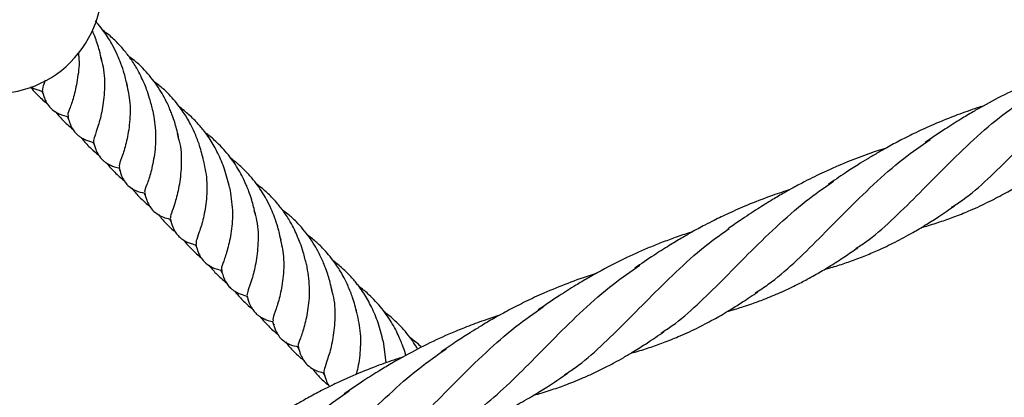
# Model space of a CAD drawing. Units: millimetres. Extents: x -3563 to 3751, y -8073 to 3825.
# Drawn here: x 1009 to 1009, y -8068 to -8068 of the extents above; entities that cross this region are included whole.
import ezdxf

# ---------------------------------------------------------------- set-up
doc = ezdxf.new("R2010")
doc.units = ezdxf.units.MM

msp = doc.modelspace()

# ---------------------------------------------------------------- linework, layer by layer
at = {"color": 7, "linetype": 'Continuous', "lineweight": 25}
for p, q in [((1009.279084160828, -8067.786435986945), (1009.279316099257, -8067.786858453418)), ((1009.287885983259, -8067.795237368234), (1009.288118221842, -8067.795673439772)), ((1009.292354985969, -8067.799788362101), (1009.292571415643, -8067.800159343058)), ((1009.296557425855, -8067.803794443103), (1009.296819472894, -8067.804224731369)), ((1009.300961881134, -8067.808244156278), (1009.30128605856, -8067.808825571407)), ((1009.305432898848, -8067.812784724964), (1009.305664837277, -8067.813207191439)), ((1009.314234721279, -8067.821586106254), (1009.314466959862, -8067.822022177792)), ((1009.318703723989, -8067.826137100121), (1009.318920153663, -8067.826508081078)), ((1009.337635701106, -8067.829237982715), (1009.338093306315, -8067.832962896087)), ((1009.322906163875, -8067.830143181123), (1009.323168210913, -8067.830573469389)), ((1009.327310619154, -8067.834592894298), (1009.32763479658, -8067.835174309427))]:
    msp.add_line(p, q, dxfattribs=at)
msp.add_arc((1009.270942511908, -8067.768290787173), 0.01850000000000004, 250.3421144220311, 353.4370705537626, dxfattribs=at)
for points, knots in [([(1009.293764937035, -8067.785488695952), (1009.293596646612, -8067.784780482237), (1009.29329227226, -8067.783499588842), (1009.292709795529, -8067.78172741028), (1009.292051697877, -8067.780130137996), (1009.291348653627, -8067.778685261383), (1009.290553015439, -8067.777322664226), (1009.289712459839, -8067.776095773363), (1009.288956149584, -8067.775092233169), (1009.288415470487, -8067.774525071125), (1009.288246935733, -8067.774348281388)], [0, 0, 0, 0, 0.1852319320943407, 0.3350151981776581, 0.4545246920629721, 0.6008310169937721, 0.712294751782921, 0.8206845263808975, 0.9441056823217076, 1, 1, 1, 1]), ([(1009.28935907334, -8067.781031264581), (1009.289229854559, -8067.780488757536), (1009.28900322983, -8067.77953730519), (1009.288598306849, -8067.77816015143), (1009.288187240355, -8067.777033388613), (1009.287898999772, -8067.776302377851), (1009.287745352323, -8067.775974356112), (1009.287738793279, -8067.775960353219)], [0, 0, 0, 0, 0.3235210527759151, 0.5673933034253495, 0.8058062378712153, 0.991710078396607, 1, 1, 1, 1]), ([(1009.298122531982, -8067.789726766203), (1009.297953580938, -8067.789029210551), (1009.297658822077, -8067.787812226599), (1009.297129217223, -8067.786211207031), (1009.296611651858, -8067.784921519879), (1009.296054826134, -8067.783709010941), (1009.295274136878, -8067.782233393667), (1009.294269573992, -8067.780685499928), (1009.293161021797, -8067.779271546515), (1009.29220216409, -8067.778224590081), (1009.291375864218, -8067.777421257739), (1009.290540232924, -8067.776673373553), (1009.289915940497, -8067.776205182592), (1009.289587302454, -8067.775958718988)], [0, 0, 0, 0, 0.1403718946095527, 0.2448985148779877, 0.3168448967917798, 0.3986885003391067, 0.4870678485331433, 0.6138289516565689, 0.7251618782997007, 0.8029446480917112, 0.862583174125247, 0.9276614695164839, 1, 1, 1, 1]), ([(1009.285333880293, -8067.779761146247), (1009.285363063735, -8067.779979033292), (1009.285570070437, -8067.781524569928), (1009.285244493195, -8067.784133659588), (1009.284630800003, -8067.78718080616), (1009.283903901626, -8067.789298239653), (1009.283442203083, -8067.790396130472), (1009.283588022345, -8067.790529432025), (1009.283633003099, -8067.790570551451)], [0, 0, 0, 0, 0.03571727431889068, 0.2533530903963156, 0.4709889064737509, 0.6872589603581765, 0.903529014242605, 1, 1, 1, 1]), ([(1009.289128761607, -8067.780508834476), (1009.289295295092, -8067.781074984556), (1009.28985089898, -8067.782963825015), (1009.289879177519, -8067.78615035274), (1009.289484152808, -8067.789630420094), (1009.288759002075, -8067.792370513344), (1009.288052536546, -8067.794271484554), (1009.28796702452, -8067.794764746881), (1009.287924403086, -8067.795010601748)], [0, 0, 0, 0, 0.07867229955320892, 0.2624735519669214, 0.4462748043806379, 0.6312367759834604, 0.816198747586284, 1, 1, 1, 1]), ([(1009.30253344235, -8067.794205633591), (1009.302423602893, -8067.793740259241), (1009.302226769489, -8067.792906303763), (1009.301869756677, -8067.791651683792), (1009.301518057025, -8067.790614695797), (1009.301149100932, -8067.789672355727), (1009.300770743159, -8067.788798564059), (1009.299999746375, -8067.787190914793), (1009.298650746389, -8067.784957414085), (1009.296755975656, -8067.782734712844), (1009.295172737128, -8067.781239695284), (1009.294325899007, -8067.780625479824), (1009.294007857691, -8067.780394803042)], [0, 0, 0, 0, 0.0934323102964446, 0.1674316320943471, 0.2476548726759821, 0.2989171511729947, 0.356084365401654, 0.4210955515932142, 0.6189852894692542, 0.8160187840601347, 0.9309034080935084, 1, 1, 1, 1]), ([(1009.435158681768, -8067.806273602468), (1009.435800231304, -8067.805867798301), (1009.437918226845, -8067.804528086604), (1009.441341137186, -8067.80148716582), (1009.445615716499, -8067.797338831527), (1009.450060332822, -8067.792765821221), (1009.454831787357, -8067.788098399812), (1009.459683916478, -8067.783776929957), (1009.463163015397, -8067.781361688535), (1009.464744342613, -8067.780263908023)], [0, 0, 0, 0, 0.06868357675702827, 0.2267502371897421, 0.3849606832761805, 0.5433792592812811, 0.7046492613104339, 0.865756573106817, 1, 1, 1, 1]), ([(1009.457235791092, -8067.781716525222), (1009.456363567041, -8067.781998497516), (1009.454465637412, -8067.782612059558), (1009.451756731949, -8067.78362516838), (1009.448457353375, -8067.784970717992), (1009.44475575777, -8067.786670837944), (1009.44136716521, -8067.788454979498), (1009.438708518452, -8067.78996912697), (1009.436513201896, -8067.791286074272), (1009.433756504716, -8067.793036976695), (1009.431746692304, -8067.794408364979), (1009.430625556304, -8067.795173368103)], [0, 0, 0, 0, 0.09164816774353762, 0.1994232707259357, 0.2885051188059229, 0.4469515806882081, 0.6051838168315445, 0.6708652834853387, 0.7533742013479686, 0.8624244434049457, 1, 1, 1, 1]), ([(1009.277112980132, -8067.785639062335), (1009.277138511451, -8067.785672095701), (1009.277424201528, -8067.786041732103), (1009.27800442968, -8067.786665095322), (1009.278846621747, -8067.787507530324), (1009.279500930943, -8067.788114448173), (1009.279907302695, -8067.788428004048), (1009.280006578236, -8067.788504604917)], [0, 0, 0, 0, 0.03078463122857554, 0.3444735295832581, 0.6224483033822257, 0.9077651219603342, 1, 1, 1, 1]), ([(1009.27717072314, -8067.785611912225), (1009.277192272848, -8067.785625287076), (1009.277362834354, -8067.785731146269), (1009.277772731468, -8067.785923728832), (1009.278449310854, -8067.786190247063), (1009.278984699409, -8067.786317989759), (1009.279294023122, -8067.786391793813)], [0, 0, 0, 0, 0.02989396918758732, 0.2366046187452431, 0.5589440753718102, 1, 1, 1, 1]), ([(1009.27964820805, -8067.784447026827), (1009.279472949839, -8067.784927183258), (1009.279132265843, -8067.785860558137), (1009.279189414642, -8067.786092259589), (1009.279217164359, -8067.786204766767)], [0, 0, 0, 0, 0.5144304203817136, 1, 1, 1, 1]), ([(1009.293519912157, -8067.784764323048), (1009.293761974081, -8067.785819762585), (1009.294311671001, -8067.788216553676), (1009.294207820295, -8067.791767787686), (1009.293650293366, -8067.795035515822), (1009.292898602001, -8067.797472494868), (1009.292314682671, -8067.798962010613), (1009.292368307838, -8067.799252399583), (1009.29239155157, -8067.79937826816)], [0, 0, 0, 0, 0.1420466855658371, 0.3225729365158972, 0.5019663044100443, 0.6813596723041897, 0.8618859232542422, 1, 1, 1, 1]), ([(1009.306781769813, -8067.797992335491), (1009.306558955075, -8067.797135733195), (1009.306164555849, -8067.795619481233), (1009.305368533568, -8067.793615568423), (1009.304642625783, -8067.792101625797), (1009.303802653039, -8067.790599962244), (1009.302560361742, -8067.788760455996), (1009.300922378935, -8067.786894882489), (1009.299417118731, -8067.785516215874), (1009.298602944621, -8067.784915853626), (1009.298322338418, -8067.784708937968)], [0, 0, 0, 0, 0.1784207926484685, 0.3158185286772537, 0.4134984538509466, 0.4902760388065125, 0.6317512187576321, 0.8167149165294494, 0.9368305491624151, 1, 1, 1, 1]), ([(1009.279146339231, -8067.78624905388), (1009.279234895482, -8067.786607119572), (1009.279385745437, -8067.787217061757), (1009.279705576659, -8067.788006616362), (1009.280143024205, -8067.788763440868), (1009.280857397857, -8067.789597513216), (1009.282155753436, -8067.790388161635), (1009.283121428987, -8067.790637978112), (1009.283671055991, -8067.790780164461)], [0, 0, 0, 0, 0.17230907083898, 0.2935175672310828, 0.3742062285011127, 0.5455572492027566, 0.741347901660465, 1, 1, 1, 1]), ([(1009.4187439786, -8067.813325172113), (1009.419314982078, -8067.812964742512), (1009.421389940942, -8067.811654984124), (1009.424790200807, -8067.808615731647), (1009.429111392466, -8067.804414965229), (1009.433549828786, -8067.799840008812), (1009.438261006565, -8067.795235005608), (1009.443064161109, -8067.790964193354), (1009.446519588942, -8067.788558035868), (1009.448113426068, -8067.787448181079)], [0, 0, 0, 0, 0.06154741958288944, 0.223656017144382, 0.3857291852881455, 0.5448969302614202, 0.7041431489027281, 0.8635342261539257, 1, 1, 1, 1]), ([(1009.311296900992, -8067.802901135213), (1009.311036748683, -8067.801854162995), (1009.310548160306, -8067.799887859261), (1009.30938380971, -8067.797108440823), (1009.30821291618, -8067.795005908499), (1009.307282354494, -8067.793671766715), (1009.306651592204, -8067.792854074361), (1009.306059858257, -8067.792145662876), (1009.305345072192, -8067.791368068414), (1009.304553933743, -8067.790597099586), (1009.303681397937, -8067.78982402857), (1009.303072175453, -8067.78935800825), (1009.302741003186, -8067.789104680427)], [0, 0, 0, 0, 0.2093807505364642, 0.393235030100363, 0.5517030961236559, 0.6338168167531251, 0.6804500248538382, 0.7330820906764289, 0.7955096214395908, 0.8653506982092732, 0.9268048773025356, 1, 1, 1, 1]), ([(1009.440590817286, -8067.788905496051), (1009.440242685739, -8067.789017016607), (1009.438752441597, -8067.789494401826), (1009.435898788928, -8067.79050327754), (1009.432386529419, -8067.791917864265), (1009.429146040571, -8067.79339535226), (1009.426463512075, -8067.794733321269), (1009.42424748791, -8067.795924728836), (1009.422341438121, -8067.797012509508), (1009.42070310872, -8067.797985235721), (1009.418883170137, -8067.799109023076), (1009.416656710174, -8067.800549273847), (1009.414979371957, -8067.801695290617), (1009.414021471225, -8067.802349762263)], [0, 0, 0, 0, 0.03661427829600438, 0.1567344710548839, 0.3023923353376181, 0.414662675643782, 0.5121973493220369, 0.6019498879376908, 0.6663638290680696, 0.7321070870845652, 0.7938949560550892, 0.8822967422847294, 1, 1, 1, 1]), ([(1009.281367520755, -8067.789828295723), (1009.281761776011, -8067.790312590946), (1009.282671177554, -8067.791429681502), (1009.283774520319, -8067.792354121366), (1009.284399527977, -8067.792877786371)], [0, 0, 0, 0, 0.4335326448122646, 0.9999999999999999, 0.9999999999999999, 0.9999999999999999, 0.9999999999999999]), ([(1009.283462401532, -8067.790796204238), (1009.283511667564, -8067.790898755459), (1009.283584366905, -8067.791050085007), (1009.283675994286, -8067.791193100202), (1009.283705528706, -8067.791239198547)], [0, 0, 0, 0, 0.6776681958506425, 1, 1, 1, 1]), ([(1009.283540022903, -8067.79064847775), (1009.283629761348, -8067.791011694179), (1009.283780985081, -8067.791623772363), (1009.284134116579, -8067.79248427455), (1009.284561240721, -8067.793180740136), (1009.285037719269, -8067.793725330879), (1009.285518312118, -8067.794125994729), (1009.286076587146, -8067.794485177053), (1009.286912896245, -8067.794881472862), (1009.2876311515, -8067.795062647428), (1009.288070025093, -8067.795173350039)], [0, 0, 0, 0, 0.1761273582364442, 0.2968029656713365, 0.4046044399275733, 0.5153955362302735, 0.5912786746093501, 0.6573435272917668, 0.7906275292982976, 1, 1, 1, 1]), ([(1009.298113395718, -8067.789721401061), (1009.298321579157, -8067.791028357491), (1009.298743375177, -8067.793676354006), (1009.298452796364, -8067.797319602227), (1009.297793862248, -8067.800354863856), (1009.297089727421, -8067.802462439935), (1009.296628968786, -8067.803514246583), (1009.296743692851, -8067.803645232653), (1009.296767191675, -8067.803672062409)], [0, 0, 0, 0, 0.1867732210933105, 0.3784172348509154, 0.5700612486085171, 0.7605026103705971, 0.9509439721326666, 1, 1, 1, 1]), ([(1009.302305967869, -8067.793693875933), (1009.302471386462, -8067.794256463915), (1009.303025716427, -8067.796141737938), (1009.303053398956, -8067.799324717724), (1009.302658561625, -8067.80280479019), (1009.301933360439, -8067.805544882064), (1009.301226908198, -8067.807445853636), (1009.301141394409, -8067.807939115915), (1009.301098772096, -8067.808184970758)], [0, 0, 0, 0, 0.07821626261955383, 0.2621084926078207, 0.4460007225960899, 0.6310542463039122, 0.8161077700117381, 1, 1, 1, 1]), ([(1009.31570781136, -8067.8073800026), (1009.31552023011, -8067.80659950665), (1009.315214892446, -8067.805329044856), (1009.314674818594, -8067.80372961638), (1009.31420533383, -8067.802557771224), (1009.313498550471, -8067.800993096305), (1009.312287475649, -8067.798831773684), (1009.310678534442, -8067.796725726404), (1009.309015821222, -8067.795042823198), (1009.307982398584, -8067.794101325059), (1009.307300233315, -8067.793635413357), (1009.307184198005, -8067.793556162461)], [0, 0, 0, 0, 0.1558645847866073, 0.2537104769957719, 0.3160966737340838, 0.3904024387312967, 0.5636763137137706, 0.7551086313917363, 0.8529809298738071, 0.9749922721699461, 1, 1, 1, 1]), ([(1009.285827917844, -8067.794316595169), (1009.285922026433, -8067.794440702274), (1009.286430800654, -8067.795111655866), (1009.287422775332, -8067.796122800701), (1009.288367993283, -8067.79693253768), (1009.288791703775, -8067.797295516455)], [0, 0, 0, 0, 0.1112817352515635, 0.6016164810144138, 1, 1, 1, 1]), ([(1009.287926587425, -8067.795021073664), (1009.28803541437, -8067.795464400881), (1009.288221597055, -8067.796222851388), (1009.288712579152, -8067.797229073057), (1009.289178275203, -8067.79784293209), (1009.289622851838, -8067.798286960916), (1009.290006996168, -8067.798585962903), (1009.290446168239, -8067.798853787189), (1009.290946209268, -8067.799101989402), (1009.291624054828, -8067.799362978754), (1009.292159205726, -8067.799491759202), (1009.292468392132, -8067.799566162823)], [0, 0, 0, 0, 0.2146221366567669, 0.367178603553047, 0.4741847144546674, 0.5321960012767565, 0.6144276368197807, 0.6680052850764676, 0.7387468751623081, 0.849059555026514, 1, 1, 1, 1]), ([(1009.401468469371, -8067.820940820319), (1009.402221304092, -8067.820471468699), (1009.404484613133, -8067.819060418258), (1009.408071118436, -8067.815902542699), (1009.412422519268, -8067.811675047258), (1009.416915055613, -8067.807046521802), (1009.421712030732, -8067.80235804265), (1009.426518171827, -8067.798089580925), (1009.429943879752, -8067.795715849914), (1009.431473465198, -8067.794655974267)], [0, 0, 0, 0, 0.07916746046350707, 0.2380076582583473, 0.3966876170572913, 0.5552483518696871, 0.7137318416622654, 0.872180694317454, 1, 1, 1, 1]), ([(1009.306617087017, -8067.797538619999), (1009.306892773403, -8067.79872888532), (1009.307479277506, -8067.801261094125), (1009.307385121947, -8067.80494270608), (1009.306823885931, -8067.80820972664), (1009.306073153953, -8067.810646949259), (1009.305488832946, -8067.812136930885), (1009.30554258211, -8067.81242745461), (1009.305565902379, -8067.812553504787)], [0, 0, 0, 0, 0.1572419369462731, 0.334521564222768, 0.5106886824605936, 0.6868558006984259, 0.8641354279749173, 1, 1, 1, 1]), ([(1009.423940343526, -8067.796107765437), (1009.422945868103, -8067.796431207009), (1009.420706752695, -8067.797159453266), (1009.417157794953, -8067.798521432099), (1009.413498221926, -8067.80010991312), (1009.410769915049, -8067.801451066402), (1009.409009917873, -8067.802372184647), (1009.407832618689, -8067.803006172734), (1009.406296573289, -8067.803863046732), (1009.404253524003, -8067.805066754305), (1009.401710465504, -8067.806638358245), (1009.399883135993, -8067.807862654841), (1009.398884529263, -8067.808531713604)], [0, 0, 0, 0, 0.1117698725191895, 0.2516559361501733, 0.4051275697176455, 0.5369797385826999, 0.5756135721452121, 0.6172521653318572, 0.679865565207594, 0.7635491869198164, 0.8707833634741782, 1, 1, 1, 1]), ([(1009.290214637748, -8067.798706156903), (1009.290319587224, -8067.798842349285), (1009.290694105351, -8067.799328359485), (1009.291354525764, -8067.800024637952), (1009.292179065183, -8067.80082795765), (1009.292781251, -8067.801379192161), (1009.293158714654, -8067.801667374867), (1009.293242485306, -8067.801731331364)], [0, 0, 0, 0, 0.1204826719959528, 0.4299492112246462, 0.6672270595916805, 0.9261475751177977, 1, 1, 1, 1]), ([(1009.320113675055, -8067.811837433972), (1009.319945381398, -8067.811129223111), (1009.319641001196, -8067.809848334879), (1009.319058559589, -8067.80807612532), (1009.318400352479, -8067.806478949627), (1009.317697745035, -8067.805033687554), (1009.316900794684, -8067.803672248321), (1009.316064899893, -8067.802441244506), (1009.315031512523, -8067.801117210693), (1009.313754516324, -8067.79975312685), (1009.312507142687, -8067.798619683645), (1009.311690549066, -8067.798024485661), (1009.311403335398, -8067.797815141635)], [0, 0, 0, 0, 0.1393316128781931, 0.2519987097960443, 0.3418938501696644, 0.4519455890702059, 0.5357887027817755, 0.6173195810892425, 0.7101570769037668, 0.8253766994499122, 0.9385812017607401, 1, 1, 1, 1]), ([(1009.429929043773, -8067.809760860137), (1009.430251658799, -8067.809670097125), (1009.431012505045, -8067.80945604418), (1009.432182755522, -8067.809095336712), (1009.433851124832, -8067.808549315007), (1009.435945151771, -8067.80779695277), (1009.438673898507, -8067.806690006544), (1009.44154717228, -8067.805355782974), (1009.443950059748, -8067.804080709409), (1009.445792707628, -8067.803030536694), (1009.447420500305, -8067.802058864749), (1009.449626446327, -8067.800659502855), (1009.451317997606, -8067.799507287946), (1009.452291751791, -8067.79884400679)], [0, 0, 0, 0, 0.03990846965561748, 0.09411901775325424, 0.1472753354731173, 0.2510959925091918, 0.3630232949498833, 0.5059214998553347, 0.6363141983518509, 0.6913182687243364, 0.7604118701821321, 0.8620792956442584, 0.9999999999999999, 0.9999999999999999, 0.9999999999999999, 0.9999999999999999]), ([(1009.29232070824, -8067.79942342289), (1009.292484116111, -8067.800062618453), (1009.292725951832, -8067.801008596872), (1009.293460358614, -8067.802130106677), (1009.29416531165, -8067.802851033282), (1009.295367387881, -8067.803548604584), (1009.296211056336, -8067.803731528322), (1009.296720872705, -8067.803842066431)], [0, 0, 0, 0, 0.3430851240047629, 0.5077493363320844, 0.6466043359614775, 0.7864482273176342, 1, 1, 1, 1]), ([(1009.324471270002, -8067.816075504223), (1009.324302318958, -8067.815377948571), (1009.324007560096, -8067.814160964619), (1009.323477955243, -8067.81255994505), (1009.322960389878, -8067.811270257899), (1009.322403564154, -8067.810057748961), (1009.321622874898, -8067.808582131687), (1009.320618312012, -8067.807034237948), (1009.319509759817, -8067.805620284535), (1009.31855090211, -8067.804573328101), (1009.317724602238, -8067.803769995759), (1009.316888970944, -8067.803022111572), (1009.316264678517, -8067.802553920612), (1009.315936040474, -8067.802307457008)], [0, 0, 0, 0, 0.1403718946095501, 0.2448985148779802, 0.316844896791777, 0.398688500339104, 0.4870678485331437, 0.6138289516565657, 0.7251618782997007, 0.802944648091708, 0.8625831741252441, 0.9276614695164808, 1, 1, 1, 1]), ([(1009.385308712814, -8067.827826524556), (1009.385950088727, -8067.827420827386), (1009.388067909367, -8067.826081216987), (1009.391490650175, -8067.823040421994), (1009.39576523184, -8067.818892095359), (1009.400209844633, -8067.81431907976), (1009.404981311125, -8067.809651672059), (1009.409832395655, -8067.805331048431), (1009.413310364548, -8067.802916558048), (1009.414890571825, -8067.80181953982)], [0, 0, 0, 0, 0.06867280085108227, 0.2267573074800438, 0.3849856159965638, 0.5434220779302322, 0.7047102878224227, 0.8658357891136462, 1, 1, 1, 1]), ([(1009.294529728296, -8067.803013578102), (1009.294603752515, -8067.80310991086), (1009.295077420672, -8067.803726327501), (1009.296087204259, -8067.804767560621), (1009.297113197793, -8067.805743060779), (1009.297716306627, -8067.806194822281), (1009.297788814846, -8067.806249134903)], [0, 0, 0, 0, 0.07935874949815792, 0.5078028972328937, 0.9408260445428337, 1, 1, 1, 1]), ([(1009.296700421129, -8067.803731656627), (1009.296752010691, -8067.803963711362), (1009.296853337439, -8067.804419488668), (1009.296999531068, -8067.804848296673), (1009.297071291584, -8067.805058781109)], [0, 0, 0, 0, 0.5091406104740187, 0.9999999999999999, 0.9999999999999999, 0.9999999999999999, 0.9999999999999999]), ([(1009.311286963087, -8067.802889244696), (1009.311495590117, -8067.804198358322), (1009.311917924079, -8067.80684846143), (1009.311626550849, -8067.810494784309), (1009.310970658768, -8067.813526243283), (1009.310255063002, -8067.815647878565), (1009.309790705365, -8067.816744780856), (1009.30993670479, -8067.816878149385), (1009.309981741119, -8067.816919289471)], [0, 0, 0, 0, 0.180550994704131, 0.3654982599114764, 0.5504455251188188, 0.7342321634262782, 0.918018801733732, 1, 1, 1, 1]), ([(1009.407377453663, -8067.803266391918), (1009.407301288525, -8067.803289799162), (1009.40619609928, -8067.803629448438), (1009.403763883453, -8067.804472100657), (1009.400327794539, -8067.805792012767), (1009.397113171759, -8067.807203381473), (1009.394693886521, -8067.808367043967), (1009.392974823274, -8067.809248727152), (1009.391659246093, -8067.809952525481), (1009.390317667117, -8067.81069324176), (1009.388657858203, -8067.811644686187), (1009.386516668757, -8067.81293693597), (1009.383832056592, -8067.814647358878), (1009.381883783864, -8067.81597803514), (1009.380802720163, -8067.81671640497)], [0, 0, 0, 0, 0.007987691241131922, 0.1159048708490366, 0.2570565019742534, 0.375600074230222, 0.4661203655084987, 0.5251740881757527, 0.5686556736890348, 0.615417066211823, 0.6787178744433636, 0.7605365364629119, 0.8671257599779015, 0.9999999999999999, 0.9999999999999999, 0.9999999999999999, 0.9999999999999999]), ([(1009.297071291584, -8067.805058781109), (1009.297323297901, -8067.805630400934), (1009.297721510905, -8067.80653365785), (1009.299516660273, -8067.807940065029), (1009.300553778883, -8067.808184770297), (1009.301244394103, -8067.808347719049)], [0, 0, 0, 0, 0.3654292449902223, 0.5774405959123041, 1, 1, 1, 1]), ([(1009.413305185629, -8067.816949185994), (1009.413586079567, -8067.816870157918), (1009.414281909632, -8067.816674389679), (1009.415353603795, -8067.816344236043), (1009.416534619309, -8067.815962859101), (1009.418145298597, -8067.815411370612), (1009.420120829472, -8067.81467198067), (1009.422726832959, -8067.813574064759), (1009.425504103847, -8067.812249378413), (1009.427865831572, -8067.810975682983), (1009.429678505416, -8067.80991949116), (1009.431172101418, -8067.809009649363), (1009.43320605858, -8067.807720943891), (1009.434771292502, -8067.806648142749), (1009.435664315917, -8067.806036070313)], [0, 0, 0, 0, 0.03442530914581778, 0.08527832711018368, 0.1351608017553562, 0.1836656155205126, 0.291132494856335, 0.3912795298555087, 0.5272012288522916, 0.6657513023478279, 0.7154262515158006, 0.7774520859045693, 0.8730282448816473, 1, 1, 1, 1]), ([(1009.29913058503, -8067.807572845152), (1009.299520484384, -8067.808055517437), (1009.300321693855, -8067.809047367263), (1009.301315013946, -8067.809979565346), (1009.30190010814, -8067.810414941), (1009.301961348992, -8067.810460511057)], [0, 0, 0, 0, 0.4590867015882781, 0.9433834900490581, 1, 1, 1, 1]), ([(1009.315468233727, -8067.806822718411), (1009.315638412194, -8067.807400501699), (1009.316198175848, -8067.809300989411), (1009.316228393236, -8067.812499103793), (1009.315832761971, -8067.815979154599), (1009.315107774555, -8067.818719252305), (1009.314401266014, -8067.820620222341), (1009.314315759695, -8067.821113484823), (1009.314273141106, -8067.821359339768)], [0, 0, 0, 0, 0.0801584872115905, 0.2636632510330252, 0.4471680148544633, 0.6318316255165122, 0.8164952361785639, 1, 1, 1, 1]), ([(1009.32888218037, -8067.82055437161), (1009.328772340913, -8067.82008899726), (1009.328575507509, -8067.819255041783), (1009.328218494697, -8067.818000421812), (1009.327866795045, -8067.816963433816), (1009.327497838952, -8067.816021093748), (1009.327119481179, -8067.815147302079), (1009.326348484395, -8067.813539652812), (1009.324999484409, -8067.811306152104), (1009.323104713675, -8067.809083450864), (1009.321521475148, -8067.807588433304), (1009.320674637027, -8067.806974217844), (1009.32035659571, -8067.806743541062)], [0, 0, 0, 0, 0.09343231029644453, 0.167431632094347, 0.2476548726759843, 0.2989171511729992, 0.3560843654016569, 0.4210955515932142, 0.6189852894692577, 0.8160187840601328, 0.9309034080935067, 1, 1, 1, 1]), ([(1009.301100956435, -8067.808195442673), (1009.30120978338, -8067.80863876989), (1009.301395966065, -8067.809397220398), (1009.301886948162, -8067.810403442067), (1009.302352644212, -8067.8110173011), (1009.302797220848, -8067.811461329926), (1009.303181365178, -8067.811760331913), (1009.303620537249, -8067.812028156199), (1009.304120578278, -8067.812276358412), (1009.304798423838, -8067.812537347764), (1009.305333574736, -8067.812666128212), (1009.305642761142, -8067.812740531833)], [0, 0, 0, 0, 0.2146221366567672, 0.3671786035530404, 0.4741847144546477, 0.5321960012767405, 0.6144276368197831, 0.6680052850764701, 0.7387468751623324, 0.8490595550265329, 1, 1, 1, 1]), ([(1009.398884529263, -8067.808531713604), (1009.398530941217, -8067.808772184741), (1009.397818634145, -8067.809256616534), (1009.397112528014, -8067.809747908438), (1009.396756931793, -8067.809995323858)], [0, 0, 0, 0, 0.4963983373648326, 1, 1, 1, 1]), ([(1009.319868650177, -8067.811113061068), (1009.320110712101, -8067.812168500604), (1009.320660409021, -8067.814565291696), (1009.320556558315, -8067.818116525706), (1009.319999031386, -8067.821384253842), (1009.31924734002, -8067.823821232888), (1009.318663420691, -8067.825310748633), (1009.318717045858, -8067.825601137602), (1009.31874028959, -8067.825727006179)], [0, 0, 0, 0, 0.1420466855658439, 0.322572936515897, 0.5019663044100439, 0.6813596723041955, 0.8618859232542435, 1, 1, 1, 1]), ([(1009.333130507832, -8067.824341073511), (1009.332907693095, -8067.823484471215), (1009.332513293869, -8067.821968219253), (1009.331717271588, -8067.819964306443), (1009.330991363803, -8067.818450363817), (1009.330151391059, -8067.816948700264), (1009.328909099762, -8067.815109194015), (1009.327271116955, -8067.813243620509), (1009.32576585675, -8067.811864953894), (1009.324951682641, -8067.811264591645), (1009.324671076438, -8067.811057675988)], [0, 0, 0, 0, 0.1784207926484729, 0.3158185286772587, 0.4134984538509536, 0.4902760388065154, 0.6317512187576296, 0.8167149165294451, 0.9368305491624127, 1, 1, 1, 1]), ([(1009.390755644197, -8067.810455059592), (1009.390484710243, -8067.81053927496), (1009.389377240641, -8067.81088351369), (1009.387496938656, -8067.811540665542), (1009.385181035881, -8067.812406439071), (1009.382338198342, -8067.813564054794), (1009.378754620835, -8067.815185258975), (1009.375358365856, -8067.816942188976), (1009.372628048001, -8067.818491399368), (1009.370408335361, -8067.819808882278), (1009.367549305258, -8067.821609393868), (1009.365425459972, -8067.823058454797), (1009.364223202909, -8067.82387873288)], [0, 0, 0, 0, 0.02848429762475401, 0.1164324120515063, 0.1992243201442434, 0.2758301311128475, 0.4236250279391014, 0.5921299720437134, 0.6585959526671881, 0.7386938429157824, 0.8520809519032516, 1, 1, 1, 1]), ([(1009.368734879444, -8067.834984731148), (1009.369363010354, -8067.834589211217), (1009.37149556306, -8067.833246390659), (1009.374951467928, -8067.830165852564), (1009.379272489363, -8067.825963126961), (1009.383709712484, -8067.821387287582), (1009.388425895165, -8067.816787725203), (1009.392826388975, -8067.812841983914), (1009.395847484454, -8067.810725645681), (1009.397011280173, -8067.809910383341)], [0, 0, 0, 0, 0.06981006164854987, 0.2370105237201241, 0.4041744435286448, 0.5683416802251875, 0.7325898554638653, 0.8969874393512728, 1, 1, 1, 1]), ([(1009.303368584734, -8067.811867982824), (1009.303424844667, -8067.811941175254), (1009.303740334303, -8067.812351617487), (1009.304352406126, -8067.813014363515), (1009.305195564915, -8067.813856125528), (1009.305849655045, -8067.814463195883), (1009.306256037983, -8067.81477674397), (1009.306355316256, -8067.814853342937)], [0, 0, 0, 0, 0.06563138336811916, 0.3680420461086369, 0.6360226345534001, 0.9110812950599793, 1, 1, 1, 1]), ([(1009.30549507725, -8067.8125977919), (1009.305583633502, -8067.812955857592), (1009.305734483457, -8067.813565799776), (1009.306054314679, -8067.814355354381), (1009.306491762225, -8067.815112178888), (1009.307206135877, -8067.815946251236), (1009.308504491456, -8067.816736899655), (1009.309470167007, -8067.816986716132), (1009.310019794011, -8067.817128902482)], [0, 0, 0, 0, 0.1723090708389815, 0.2935175672310866, 0.3742062285011046, 0.5455572492027634, 0.7413479016604488, 1, 1, 1, 1]), ([(1009.396683605866, -8067.824135032533), (1009.396820525318, -8067.82409708786), (1009.397365399133, -8067.82394608624), (1009.398306318741, -8067.823661112828), (1009.399579271208, -8067.823260945511), (1009.40115258279, -8067.822731134262), (1009.403252313085, -8067.821955515057), (1009.405756319869, -8067.820916817131), (1009.408200273882, -8067.819765176385), (1009.410162672049, -8067.81874802616), (1009.411596398592, -8067.817952116261), (1009.412739185925, -8067.817291240822), (1009.413880833116, -8067.816608499877), (1009.415251589095, -8067.815758871757), (1009.417002268452, -8067.814623530047), (1009.418318804112, -8067.813720828092), (1009.41906098109, -8067.813211943579)], [0, 0, 0, 0, 0.01677680728297077, 0.06676365471415721, 0.1163183002346903, 0.1767492490994052, 0.2677631309960616, 0.3876143672957146, 0.5063768225697688, 0.5960376892631685, 0.6551775272750527, 0.7042644021614802, 0.7539792233516184, 0.8130075085991125, 0.8945858237000948, 0.9999999999999999, 0.9999999999999999, 0.9999999999999999, 0.9999999999999999]), ([(1009.307716258775, -8067.816177033743), (1009.308110514031, -8067.816661328966), (1009.309019915573, -8067.817778419522), (1009.310123258339, -8067.818702859386), (1009.310748265997, -8067.819226524391)], [0, 0, 0, 0, 0.433532644812265, 1, 1, 1, 1]), ([(1009.324462133738, -8067.816070139081), (1009.324670317177, -8067.817377095511), (1009.325092113197, -8067.820025092025), (1009.324801534384, -8067.823668340247), (1009.324142600268, -8067.826703601876), (1009.323438465441, -8067.828811177955), (1009.322977706806, -8067.829862984603), (1009.323092430871, -8067.829993970673), (1009.323115929695, -8067.830020800428)], [0, 0, 0, 0, 0.1867732210932985, 0.3784172348509103, 0.5700612486085181, 0.7605026103705887, 0.9509439721326669, 1, 1, 1, 1]), ([(1009.337645639012, -8067.829249873233), (1009.337385486703, -8067.828202901015), (1009.336896898326, -8067.826236597281), (1009.33573254773, -8067.823457178843), (1009.3345616542, -8067.821354646519), (1009.333631092514, -8067.820020504735), (1009.333000330224, -8067.819202812381), (1009.332408596277, -8067.818494400895), (1009.331693810212, -8067.817716806434), (1009.330902671763, -8067.816945837606), (1009.330030135957, -8067.81617276659), (1009.329420913473, -8067.81570674627), (1009.329089741206, -8067.815453418447)], [0, 0, 0, 0, 0.2093807505364745, 0.3932350301003679, 0.5517030961236601, 0.633816816753128, 0.6804500248538407, 0.7330820906764273, 0.7955096214395889, 0.8653506982092739, 0.9268048773025389, 1, 1, 1, 1]), ([(1009.35212481799, -8067.842171759121), (1009.352718777452, -8067.841799127493), (1009.354822018213, -8067.840479619883), (1009.358253737546, -8067.837436211564), (1009.362606543143, -8067.833214804189), (1009.367098695087, -8067.828584639794), (1009.37189580458, -8067.823896635051), (1009.376699004914, -8067.819630414776), (1009.38012156607, -8067.817258784336), (1009.381648031887, -8067.816201034706)], [0, 0, 0, 0, 0.06358529720946479, 0.2251587819848423, 0.3865692704071369, 0.5478584832629182, 0.7090691218836535, 0.8702445273388149, 1, 1, 1, 1]), ([(1009.309811139552, -8067.817144942258), (1009.309860405583, -8067.817247493479), (1009.309933104924, -8067.817398823026), (1009.310024732306, -8067.817541838222), (1009.310054266726, -8067.817587936567)], [0, 0, 0, 0, 0.6776681958502999, 1, 1, 1, 1]), ([(1009.309888760923, -8067.816997215769), (1009.309978499368, -8067.817360432199), (1009.310129723101, -8067.817972510383), (1009.310482854598, -8067.818833012569), (1009.310909978741, -8067.819529478156), (1009.311386457289, -8067.8200740689), (1009.311867050138, -8067.820474732749), (1009.312425325166, -8067.820833915072), (1009.313261634265, -8067.821230210881), (1009.31397988952, -8067.821411385447), (1009.314418763113, -8067.821522088059)], [0, 0, 0, 0, 0.1761273582364365, 0.2968029656713487, 0.4046044399275674, 0.5153955362302719, 0.5912786746093477, 0.6573435272917649, 0.7906275292983126, 1, 1, 1, 1]), ([(1009.374175262594, -8067.817621565052), (1009.373954719277, -8067.817690919233), (1009.372315329808, -8067.818206457476), (1009.369305184985, -8067.819282330373), (1009.365489866389, -8067.820839395519), (1009.362150846049, -8067.822386432145), (1009.359285933918, -8067.823846610668), (1009.357116281882, -8067.825040326458), (1009.355470746288, -8067.825995479237), (1009.354113951103, -8067.826808721036), (1009.35236534164, -8067.82789089673), (1009.350127926367, -8067.829333177508), (1009.348505878888, -8067.830448135173), (1009.347616458264, -8067.831059502199)], [0, 0, 0, 0, 0.02316829167261051, 0.1722194708420985, 0.3194964823322486, 0.4346838287875375, 0.5397321904563286, 0.6408638324890116, 0.682801853210468, 0.7307635249563319, 0.8000806092276772, 0.8903777901755312, 1, 1, 1, 1]), ([(1009.312176655864, -8067.820665333189), (1009.312270764453, -8067.820789440294), (1009.312779538673, -8067.821460393886), (1009.313771513352, -8067.82247153872), (1009.314716731303, -8067.8232812757), (1009.315140441795, -8067.823644254475)], [0, 0, 0, 0, 0.111281735251529, 0.6016164810144045, 1, 1, 1, 1]), ([(1009.328654705888, -8067.820042613953), (1009.328820124482, -8067.820605201935), (1009.329374454446, -8067.822490475958), (1009.329402136976, -8067.825673455744), (1009.329007299645, -8067.82915352821), (1009.328282098459, -8067.831893620084), (1009.327575646218, -8067.833794591656), (1009.327490132429, -8067.834287853935), (1009.327447510116, -8067.834533708778)], [0, 0, 0, 0, 0.07821626261955315, 0.2621084926078177, 0.4460007225960865, 0.6310542463039064, 0.8161077700117365, 1, 1, 1, 1]), ([(1009.341523883343, -8067.83168343062), (1009.341498354964, -8067.831583096096), (1009.341347975989, -8067.830992059622), (1009.341019483622, -8067.830077931777), (1009.340555120269, -8067.82890661803), (1009.339846525449, -8067.82734175515), (1009.338636520244, -8067.825180543514), (1009.337027232007, -8067.823074460227), (1009.335364569491, -8067.821391562282), (1009.334331136152, -8067.820450063032), (1009.333648971269, -8067.819984151371), (1009.333532936025, -8067.819904900481)], [0, 0, 0, 0, 0.02315208124281688, 0.1363810187342038, 0.2085753910406704, 0.2945632913005431, 0.4950787786276944, 0.7166075259547027, 0.8298670212360669, 0.9710606302693146, 1, 1, 1, 1]), ([(1009.380067317834, -8067.831317577071), (1009.380393635557, -8067.831225778607), (1009.381158451884, -8067.831010623382), (1009.382332850304, -8067.830648628938), (1009.384002062286, -8067.830102224671), (1009.386096977397, -8067.829349398355), (1009.388826759454, -8067.828241789779), (1009.391700480684, -8067.826907258685), (1009.3941045535, -8067.825631619746), (1009.395926812347, -8067.824593280127), (1009.397477479589, -8067.823669020078), (1009.399513244853, -8067.82238135446), (1009.40104826795, -8067.821343997073), (1009.401921196061, -8067.820754078638)], [0, 0, 0, 0, 0.04149180631705701, 0.09724758625197788, 0.1519113111210764, 0.2586711272799883, 0.3737520025309543, 0.5206422393586043, 0.654657396067965, 0.7111408033140683, 0.7795110046036797, 0.8746135855818422, 0.9999999999999999, 0.9999999999999999, 0.9999999999999999, 0.9999999999999999]), ([(1009.314275325445, -8067.821369811683), (1009.31438415239, -8067.8218131389), (1009.314570335075, -8067.822571589408), (1009.315061317172, -8067.823577811077), (1009.315527013222, -8067.82419167011), (1009.315971589858, -8067.824635698936), (1009.316355734188, -8067.824934700923), (1009.316794906259, -8067.825202525209), (1009.317294947288, -8067.825450727421), (1009.317972792848, -8067.825711716774), (1009.318507943746, -8067.825840497222), (1009.318817130152, -8067.825914900843)], [0, 0, 0, 0, 0.2146221366567511, 0.3671786035530317, 0.4741847144546543, 0.5321960012767436, 0.6144276368197829, 0.6680052850764484, 0.7387468751623076, 0.8490595550265111, 1, 1, 1, 1]), ([(1009.332965825037, -8067.823887358019), (1009.333241772342, -8067.825080702243), (1009.33382883153, -8067.827619461206), (1009.333730114969, -8067.831247252189), (1009.333328804687, -8067.83381273678), (1009.333042637962, -8067.834770697871), (1009.332992372342, -8067.834938965192)], [0, 0, 0, 0, 0.2868194329192063, 0.6101889051544874, 0.9315290891618043, 1, 1, 1, 1]), ([(1009.335503325875, -8067.849360403644), (1009.336144875411, -8067.848954599477), (1009.338262870953, -8067.847614887782), (1009.341685781293, -8067.844573966997), (1009.345960360606, -8067.840425632704), (1009.350404976929, -8067.835852622398), (1009.355176431464, -8067.831185200989), (1009.360028560586, -8067.826863731134), (1009.363507659504, -8067.824448489712), (1009.365088986721, -8067.8233507092)], [0, 0, 0, 0, 0.06868357675702831, 0.2267502371897422, 0.3849606832761857, 0.543379259281291, 0.7046492613104364, 0.8657565731068211, 0.9999999999999999, 0.9999999999999999, 0.9999999999999999, 0.9999999999999999]), ([(1009.343574064497, -8067.83060727685), (1009.343460753724, -8067.830409585835), (1009.343115726942, -8067.829807624584), (1009.342410296822, -8067.828791436136), (1009.341381451043, -8067.827465426411), (1009.340102905242, -8067.826102016754), (1009.338855923044, -8067.824968403244), (1009.338039298103, -8067.824373218888), (1009.337752073418, -8067.824163879654)], [0, 0, 0, 0, 0.07909288361308674, 0.2408346733725155, 0.425006646513754, 0.6535805114455213, 0.8781567602567937, 1, 1, 1, 1]), ([(1009.316563375768, -8067.825054894923), (1009.316668325244, -8067.825191087305), (1009.317042843371, -8067.825677097505), (1009.317703263784, -8067.826373375972), (1009.318527803203, -8067.82717669567), (1009.31912998902, -8067.827727930181), (1009.319507452674, -8067.828016112887), (1009.319591223325, -8067.828080069384)], [0, 0, 0, 0, 0.1204826719959471, 0.4299492112246189, 0.6672270595916909, 0.9261475751177852, 1, 1, 1, 1]), ([(1009.31866944626, -8067.82577216091), (1009.318832854131, -8067.826411356473), (1009.319074689852, -8067.827357334892), (1009.319809096634, -8067.828478844697), (1009.32051404967, -8067.829199771301), (1009.321716125901, -8067.829897342604), (1009.322559794356, -8067.830080266342), (1009.323069610724, -8067.83019080445)], [0, 0, 0, 0, 0.3430851240047782, 0.507749336332078, 0.6466043359614784, 0.7864482273176311, 1, 1, 1, 1]), ([(1009.357580435199, -8067.824803326399), (1009.356708211148, -8067.825085298692), (1009.35481028152, -8067.825698860735), (1009.352101376056, -8067.826711969557), (1009.348801997482, -8067.828057519168), (1009.345100401877, -8067.829757639121), (1009.341711809317, -8067.831541780674), (1009.33905316256, -8067.833055928147), (1009.336857846003, -8067.834372875448), (1009.334101148823, -8067.836123777873), (1009.332091336411, -8067.837495166155), (1009.330970200411, -8067.838260169279)], [0, 0, 0, 0, 0.09164816774347383, 0.199423270725873, 0.2885051188058776, 0.4469515806881804, 0.6051838168315073, 0.6708652834853153, 0.7533742013479586, 0.8624244434049404, 1, 1, 1, 1]), ([(1009.363444017313, -8067.83850806026), (1009.363457507362, -8067.838504390095), (1009.363948628283, -8067.838370773471), (1009.364896903561, -8067.838084347309), (1009.366264383498, -8067.837655758575), (1009.367571518432, -8067.837214532266), (1009.368873593113, -8067.83674874228), (1009.370278874835, -8067.836210432582), (1009.371873608966, -8067.835553071298), (1009.373630582129, -8067.834769392146), (1009.375465224177, -8067.833878356983), (1009.377234213744, -8067.832951612118), (1009.378943126332, -8067.831996708822), (1009.38080950591, -8067.830883192587), (1009.383119401871, -8067.829432630561), (1009.384845504552, -8067.828251807288), (1009.385809837269, -8067.827592109271)], [0, 0, 0, 0, 0.001654409087123747, 0.06023069045902812, 0.1185255641567179, 0.1741741350936789, 0.2268193226136017, 0.2861659400381003, 0.356875205114574, 0.4363620583927639, 0.5199269947051706, 0.6044102543366606, 0.677758155094288, 0.7552746947322767, 0.8632777637250828, 1, 1, 1, 1]), ([(1009.320878466316, -8067.829362316122), (1009.320952490535, -8067.82945864888), (1009.321426158692, -8067.830075065521), (1009.322435942279, -8067.831116298641), (1009.323461935813, -8067.832091798799), (1009.324065044647, -8067.832543560301), (1009.324137552866, -8067.832597872924)], [0, 0, 0, 0, 0.07935874949816216, 0.5078028972328604, 0.9408260445428058, 1, 1, 1, 1]), ([(1009.344218071347, -8067.830269233357), (1009.344175810785, -8067.830227779498), (1009.343869127001, -8067.829926949938), (1009.343235726036, -8067.829372974878), (1009.342612732683, -8067.828903391581), (1009.342284778494, -8067.828656195028)], [0, 0, 0, 0, 0.0703631482431788, 0.5106235112670812, 1, 1, 1, 1]), ([(1009.319088622707, -8067.85641197329), (1009.319659626186, -8067.856051543688), (1009.321734585049, -8067.854741785301), (1009.325134844914, -8067.851702532825), (1009.329456036573, -8067.847501766406), (1009.333894472894, -8067.842926809988), (1009.338605650672, -8067.838321806786), (1009.343408805216, -8067.834050994531), (1009.346864233049, -8067.831644837045), (1009.348458070175, -8067.830534982255)], [0, 0, 0, 0, 0.06154741958288649, 0.2236560171443854, 0.3857291852881444, 0.5448969302614233, 0.7041431489027317, 0.8635342261539297, 0.9999999999999999, 0.9999999999999999, 0.9999999999999999, 0.9999999999999999]), ([(1009.323049159149, -8067.830080394647), (1009.323100748711, -8067.830312449382), (1009.323202075458, -8067.830768226688), (1009.323348269088, -8067.831197034693), (1009.323420029604, -8067.831407519129)], [0, 0, 0, 0, 0.5091406104740295, 1, 1, 1, 1]), ([(1009.323420029604, -8067.831407519129), (1009.323672035921, -8067.831979138954), (1009.324070248925, -8067.83288239587), (1009.325865398293, -8067.834288803048), (1009.326902516903, -8067.834533508317), (1009.327593132123, -8067.834696457069)], [0, 0, 0, 0, 0.365429244990239, 0.5774405959123087, 1, 1, 1, 1]), ([(1009.340935461393, -8067.831992297228), (1009.340587329846, -8067.832103817784), (1009.339097085704, -8067.832581203003), (1009.336243433035, -8067.833590078717), (1009.332731173526, -8067.835004665442), (1009.329490684678, -8067.836482153436), (1009.326808156182, -8067.837820122446), (1009.324592132017, -8067.839011530014), (1009.322686082228, -8067.840099310684), (1009.321047752827, -8067.841072036897), (1009.319227814244, -8067.842195824253), (1009.317001354281, -8067.843636075023), (1009.315324016064, -8067.844782091795), (1009.314366115332, -8067.845436563441)], [0, 0, 0, 0, 0.0366142782959805, 0.1567344710548561, 0.3023923353375947, 0.4146626756437624, 0.5121973493220229, 0.6019498879376858, 0.6663638290680479, 0.7321070870845561, 0.7938949560550812, 0.8822967422847201, 1, 1, 1, 1]), ([(1009.32547932305, -8067.833921583172), (1009.325869222404, -8067.834404255457), (1009.326670431875, -8067.835396105283), (1009.327663751966, -8067.836328303366), (1009.32824884616, -8067.83676367902), (1009.328310087012, -8067.836809249077)], [0, 0, 0, 0, 0.4590867015883197, 0.9433834900490394, 1, 1, 1, 1]), ([(1009.327449694455, -8067.834544180693), (1009.327562945343, -8067.834985619132), (1009.327756696572, -8067.83574083829), (1009.328135417993, -8067.836601061897), (1009.32841329087, -8067.836953380229), (1009.328460688657, -8067.837013476448)], [0, 0, 0, 0, 0.5385044207817192, 0.9212810211930543, 1, 1, 1, 1]), ([(1009.346863296455, -8067.845676505182), (1009.346930378264, -8067.845658056905), (1009.347392011536, -8067.845531102392), (1009.348261207239, -8067.845269678807), (1009.350058411252, -8067.844711662565), (1009.352325318751, -8067.843924946423), (1009.354566819995, -8067.843031571677), (1009.356277031976, -8067.842284997463), (1009.357650408698, -8067.841648622998), (1009.35917445755, -8067.840896586332), (1009.360746980551, -8067.840067687202), (1009.362362731025, -8067.839158068252), (1009.364213361677, -8067.838060661739), (1009.366534265054, -8067.836600358373), (1009.368262070746, -8067.835417400955), (1009.369225952106, -8067.834757471073)], [0, 0, 0, 0, 0.008226649893040958, 0.05661289416687346, 0.1071883019646312, 0.2336093886040002, 0.3476521049141171, 0.4006075851912238, 0.4607689586263092, 0.5315340801895018, 0.6066645460000069, 0.6757051692322464, 0.7547889169641026, 0.8632054556846898, 1, 1, 1, 1]), ([(1009.301813113478, -8067.864027621496), (1009.302565948199, -8067.863558269876), (1009.30482925724, -8067.862147219435), (1009.308415762543, -8067.858989343877), (1009.312767163375, -8067.854761848434), (1009.31725969972, -8067.85013332298), (1009.322056674839, -8067.845444843827), (1009.326862815934, -8067.841176382102), (1009.33028852386, -8067.838802651091), (1009.331818109305, -8067.837742775443)], [0, 0, 0, 0, 0.07916746046351208, 0.2380076582583489, 0.3966876170572935, 0.55524835186969, 0.713731841662269, 0.8721806943174583, 0.9999999999999999, 0.9999999999999999, 0.9999999999999999, 0.9999999999999999])]:
    msp.add_open_spline(points, degree=3, knots=knots, dxfattribs=at)

doc.saveas('drawing.dxf')
